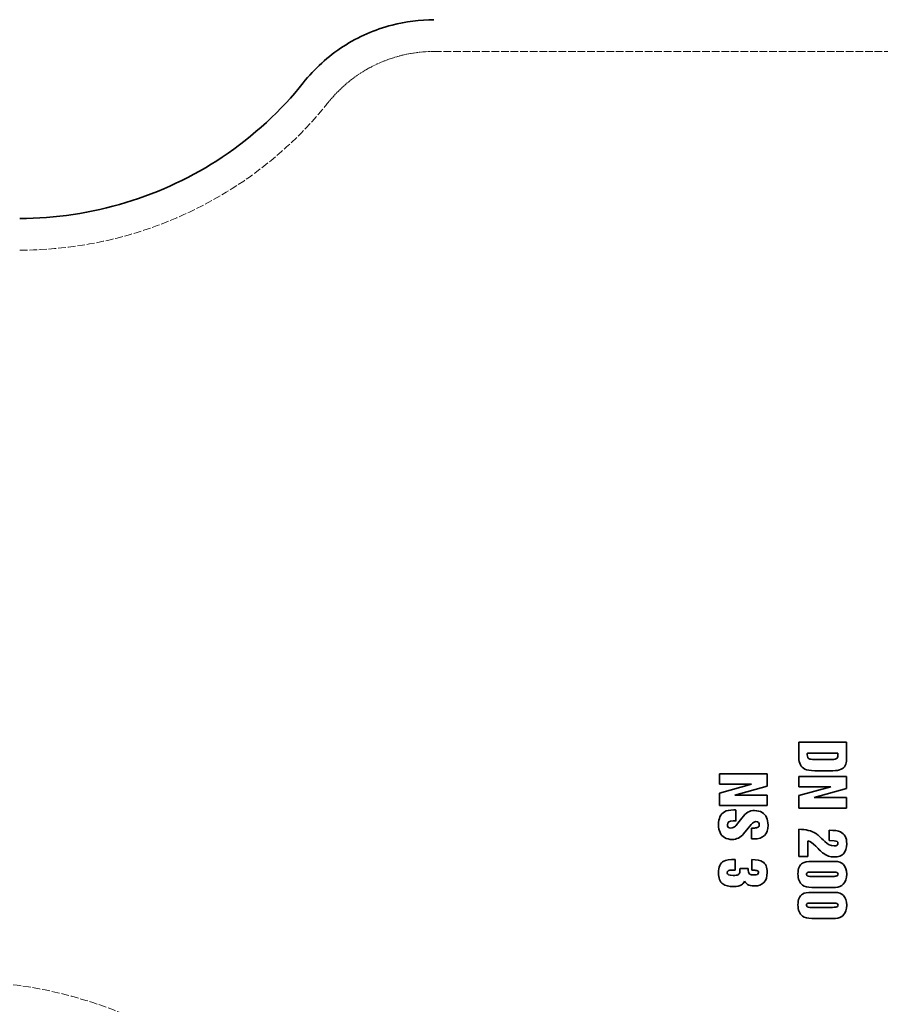
# Model space of a CAD drawing. Units: millimetres. Extents: x 4290 to 9647, y 4027 to 6143.
# Drawn here: x 4718 to 4934, y 4904 to 5152 of the extents above; entities that cross this region are included whole.
import ezdxf

# ---------------------------------------------------------------- set-up
doc = ezdxf.new("R2010")
doc.units = ezdxf.units.MM
doc.linetypes.add('DASHED', pattern=[0.2068, 0.1655, -0.0413])
doc.layers.add('Hidden (ISO)', color=1, linetype='DASHED', lineweight=18)
doc.layers.add('Visible (ISO)', color=7, linetype='Continuous', lineweight=35)

msp = doc.modelspace()

# ---------------------------------------------------------------- linework, layer by layer
at = {"layer": 'Hidden (ISO)'}
for p, q in [((4821.68, 5143.76), (4821.68, 5143.76)), ((4795.06, 5130.89), (4795.06, 5130.89)), ((4717.5, 5093.76), (4717.5, 5093.76))]:
    msp.add_line(p, q, dxfattribs=at)
at = {"layer": 'Hidden (ISO)', "ltscale": 11.648008}
msp.add_line((4821.68, 5143.76), (5014.39, 5143.76), dxfattribs=at)
at = {"layer": 'Hidden (ISO)', "ltscale": 2.930506}
msp.add_open_spline([(4795.06, 5130.89), (4797.34, 5133.77), (4800.14, 5136.31), (4806.27, 5140.28), (4809.67, 5141.77), (4815.95, 5143.39), (4818.83, 5143.76), (4821.68, 5143.76)], degree=3, knots=[0, 0, 0, 0, 1.112013, 1.112013, 2.203761, 2.203761, 3.067004, 3.067004, 3.067004, 3.067004], dxfattribs=at)
at = {"layer": 'Hidden (ISO)', "ltscale": 11.730194}
msp.add_open_spline([(4717.5, 5093.76), (4726.82, 5093.76), (4736.34, 5095.11), (4754.4, 5100.36), (4763.1, 5104.3), (4778.76, 5114.22), (4785.85, 5120.31), (4792.86, 5128.2), (4793.99, 5129.54), (4795.06, 5130.89)], degree=3, knots=[0, 0, 0, 0, 3.034981, 3.034981, 6.052203, 6.052203, 9.071383, 9.071383, 9.676283, 9.676283, 9.676283, 9.676283], dxfattribs=at)
at = {"layer": 'Hidden (ISO)', "ltscale": 11.897733}
msp.add_open_spline([(4806.31, 4827.17), (4805.3, 4831.87), (4803.81, 4836.98), (4799.52, 4848.11), (4796.48, 4854.22), (4788.19, 4867.43), (4782.46, 4874.43), (4769.06, 4887.12), (4761.16, 4892.8), (4744.12, 4901.85), (4734.82, 4905.25), (4717.88, 4908.94), (4710.23, 4909.76), (4702.63, 4909.76)], degree=3, knots=[0, 0, 0, 0, 1.741065, 1.741065, 3.847882, 3.847882, 6.568811, 6.568811, 9.471712, 9.471712, 12.417924, 12.417924, 14.72414, 14.72414, 14.72414, 14.72414], dxfattribs=at)
at = {"layer": 'Visible (ISO)'}
for p, q in [((4788.79, 5135.86), (4788.79, 5135.86)), ((4913.45, 4969.98), (4913.45, 4966.06)), ((4925.45, 4969.98), (4913.45, 4969.98)), ((4925.45, 4965.61), (4925.45, 4969.98)), ((4915.58, 4967.18), (4923.27, 4967.18)), ((4921.7, 4965.63), (4917.33, 4965.63)), ((4917.44, 4962.78), (4921.99, 4962.78)), ((4893.45, 4961.99), (4893.45, 4959.36)), ((4905.45, 4961.99), (4893.45, 4961.99)), ((4905.45, 4958.9), (4905.45, 4961.99)), ((4913.45, 4961.36), (4913.45, 4958.73)), ((4925.45, 4961.36), (4913.45, 4961.36)), ((4925.45, 4958.27), (4925.45, 4961.36)), ((4893.45, 4959.36), (4901.52, 4959.36)), ((4901.52, 4959.36), (4893.45, 4957.16)), ((4897.33, 4956.67), (4905.45, 4958.9)), ((4913.45, 4958.73), (4921.52, 4958.73)), ((4921.52, 4958.73), (4913.45, 4956.53)), ((4917.33, 4956.04), (4925.45, 4958.27)), ((4893.45, 4957.16), (4893.45, 4954.02)), ((4905.45, 4956.67), (4897.33, 4956.67)), ((4905.45, 4954.02), (4905.45, 4956.67)), ((4913.45, 4956.53), (4913.45, 4953.39)), ((4925.45, 4956.04), (4917.33, 4956.04)), ((4925.45, 4953.39), (4925.45, 4956.04)), ((4893.45, 4954.02), (4905.45, 4954.02)), ((4897.61, 4950.12), (4897.61, 4952.9)), ((4913.45, 4953.39), (4925.45, 4953.39)), ((4899.08, 4950.83), (4898.43, 4949.99)), ((4899.53, 4946.94), (4900.68, 4948.36)), ((4901.94, 4948.36), (4901.54, 4948.36)), ((4901.54, 4948.36), (4901.54, 4945.67)), ((4913.45, 4948.05), (4913.45, 4941.22)), ((4921.07, 4947.81), (4921.07, 4945.19)), ((4915.73, 4941.22), (4915.73, 4945.14)), ((4921.07, 4945.19), (4922.32, 4945.15)), ((4897.44, 4937.75), (4897.44, 4940.46)), ((4901.63, 4940.43), (4901.63, 4937.76)), ((4913.45, 4941.22), (4915.73, 4941.22)), ((4900.66, 4938.15), (4898.66, 4938.15)), ((4922.58, 4939.97), (4916.72, 4939.97)), ((4916.18, 4937.26), (4921.42, 4937.26)), ((4921.4, 4936.18), (4916.21, 4936.18)), ((4916.71, 4933.42), (4922.66, 4933.42)), ((4922.58, 4932.18), (4916.72, 4932.18)), ((4916.18, 4929.48), (4921.42, 4929.48)), ((4921.4, 4928.4), (4916.21, 4928.4)), ((4916.71, 4925.64), (4922.66, 4925.64))]:
    msp.add_line(p, q, dxfattribs=at)
for centre, major_axis, ratio, start_param, end_param in [((4932.06, 4986.59), (16.17, 20.73), 0.161968, 2.941747, 3.17815), ((4928.23, 4968.25), (12.34, 2.34), 0.096268, 3.273454, 3.611418), ((4902.69, 4974.2), (20.45, -8.12), 0.134856, 5.955711, 6.239556), ((4915.63, 4994.77), (-7.34, 28.87), 0.073353, 3.195123, 3.422462), ((4939.89, 4974.43), (25.62, 10.59), 0.189556, 3.304789, 3.571604), ((4936.45, 4905.86), (36.06, -46.33), 0.203152, 2.984752, 3.116651), ((4574.48, 4635.5), (330.31, 316.31), 0.076925, 6.209653, 6.305315), ((4894.87, 4935.22), (7.69, 14.71), 0.112671, 0.212139, 0.528893), ((4895.6, 4950.3), (7.6, -1.65), 0.133898, 5.729625, 6.061025), ((4851.5, 4900.72), (51.79, 49.04), 0.09048, 6.197712, 6.378442), ((4893.37, 4955.79), (9.98, -7.05), 0.226143, 6.118405, 6.441596), ((9406.81, 11734.97), (-4512.19, -6788.92), 0.019306, 0.001148, 0.012831), ((4782.43, 5278.71), (115.38, -333.04), 0.096313, 6.24983, 6.343163), ((4902.17, 4946.61), (2.14, 0), 0.460112, 4.408951, 4.709827), ((4622, 4660.04), (302.69, 286.8), 0.076444, 6.210883, 6.313029), ((4926.83, 5002.51), (4.76, 58.61), 0.214327, 2.966911, 3.158998), ((4578.43, 5307.59), (346.17, -365.77), 0.067429, 6.219455, 6.35431), ((4938.71, 4998.78), (-17.76, -57.49), 0.272805, 6.189053, 6.367248), ((5123.5, 4664.87), (229.32, -274.92), 0.07657, 3.125847, 3.23313), ((4927.06, 4912.99), (31.56, -24.51), 0.109061, 3.079641, 3.226068), ((4906.72, 4975.82), (5.7, 38.95), 0.055511, 2.892646, 3.08333), ((4868.33, 4916.95), (34.92, 20.45), 0.101893, 6.223583, 6.389094), ((4875.57, 4893.6), (49.11, 45.54), 0.194246, 6.104986, 6.287203), ((4941.84, 4957.73), (46.42, 20.83), 0.09668, 3.098243, 3.35382), ((4859.48, 4951.2), (38.91, -14.33), 0.09256, 6.036939, 6.200734), ((4879.45, 4956.25), (-18.87, 19.5), 0.163843, 3.09455, 3.251887), ((4879.92, 4949.09), (23.33, -12.16), 0.129811, 6.039128, 6.350747), ((4667.22, 5185.71), (237.35, -251.15), 0.082223, 6.205636, 6.369971), ((4909.68, 4929.25), (13.56, 7.71), 0.160601, 6.19219, 6.475809), ((4891.1, 4964.02), (33.58, -29.74), 0.246013, 6.274873, 6.497694), ((4975.91, 4995.67), (82.04, 60.91), 0.143677, 3.18724, 3.33274), ((4773.2, 5021.77), (126.28, -87.26), 0.098247, 6.141952, 6.243324), ((4900.27, 4943.49), (0.71, -9.45), 0.259942, 5.816735, 6.100114), ((4911.89, 4940.97), (11.83, 6.34), 0.282063, 3.307263, 3.626151), ((4947.37, 4959), (33.47, 24.56), 0.214047, 3.211585, 3.425465), ((4893.46, 4988.17), (30.56, -54.42), 0.196725, 6.173167, 6.344092), ((4875.6, 4885.85), (49.08, 45.51), 0.194309, 6.104926, 6.287202), ((4909.67, 4921.46), (13.57, 7.71), 0.160541, 6.192224, 6.475738), ((4891.1, 4956.24), (33.58, -29.74), 0.246012, 6.274874, 6.497694), ((4947.37, 4951.22), (33.47, 24.56), 0.214047, 3.211585, 3.425465), ((4893.46, 4980.41), (30.57, -54.44), 0.1967, 6.173182, 6.344085)]:
    msp.add_ellipse(centre, major_axis=major_axis, ratio=ratio, start_param=start_param, end_param=end_param, dxfattribs=at)
for points, knots in [([(4788.79, 5135.86), (4791.61, 5139.42), (4795.07, 5142.56), (4802.63, 5147.45), (4806.83, 5149.3), (4814.58, 5151.31), (4818.15, 5151.76), (4821.68, 5151.76)], [0, 0, 0, 0, 1.36976, 1.36976, 2.714476, 2.714476, 3.780691, 3.780691, 3.780691, 3.780691]), ([(4717.5, 5101.76), (4726.42, 5101.76), (4735.55, 5103.1), (4752.8, 5108.35), (4761.08, 5112.27), (4776.34, 5122.45), (4783.35, 5129), (4788.79, 5135.86)], [0, 0, 0, 0, 2.944198, 2.944198, 5.868665, 5.868665, 9.017099, 9.017099, 9.017099, 9.017099]), ([(4915.55, 4966.79), (4915.54, 4966.85), (4915.55, 4966.92), (4915.56, 4967.05), (4915.57, 4967.11), (4915.58, 4967.18)], [-0.03912473, -0.03912473, -0.03912473, -0.03912473, -0.02070468, -0.02070468, 0, 0, 0, 0]), ([(4917.67, 4943.81), (4918.04, 4943.43), (4918.48, 4942.98), (4919.07, 4942.42), (4919.37, 4942.13), (4919.56, 4942)], [-0.196426, -0.196426, -0.196426, -0.196426, -0.0691996, -0.0691996, 0, 0, 0, 0]), ([(4902.19, 4936.55), (4901.92, 4936.55), (4901.62, 4936.58), (4901.27, 4936.69), (4901.17, 4936.73), (4901.02, 4936.83), (4900.95, 4936.89), (4900.9, 4936.96)], [-0.13604, -0.13604, -0.13604, -0.13604, -0.0563671, -0.0563671, -0.0259075, -0.0259075, 0, 0, 0, 0])]:
    msp.add_open_spline(points, degree=3, knots=knots, dxfattribs=at)
for points in [[(4913.45, 4966.06), (4913.45, 4964.64), (4913.95, 4963.69), (4914.93, 4963.19)], [(4924.08, 4963.14), (4925, 4963.58), (4925.45, 4964.4), (4925.45, 4965.61)], [(4921.99, 4962.78), (4922.88, 4962.78), (4923.58, 4962.9), (4924.08, 4963.14)], [(4897.11, 4952.91), (4896.06, 4952.91), (4895.27, 4952.76), (4894.73, 4952.45)], [(4897.61, 4952.9), (4897.5, 4952.91), (4897.33, 4952.91), (4897.11, 4952.91)], [(4904.17, 4952.3), (4903.64, 4952.61), (4903.02, 4952.76), (4902.3, 4952.76)], [(4894.73, 4952.45), (4893.73, 4951.89), (4893.23, 4950.81), (4893.23, 4949.2)], [(4895.46, 4949.22), (4895.46, 4949.83), (4895.94, 4950.14), (4896.92, 4950.14)], [(4896.92, 4950.14), (4897.23, 4950.14), (4897.47, 4950.14), (4897.61, 4950.12)], [(4900.64, 4952.36), (4900.16, 4952.07), (4899.64, 4951.56), (4899.08, 4950.83)], [(4893.23, 4949.2), (4893.23, 4947.64), (4893.74, 4946.56), (4894.78, 4945.95)], [(4896.33, 4948.34), (4895.74, 4948.34), (4895.46, 4948.63), (4895.46, 4949.22)], [(4897.49, 4948.86), (4897.13, 4948.52), (4896.74, 4948.34), (4896.33, 4948.34)], [(4898.43, 4949.99), (4897.96, 4949.39), (4897.65, 4949.01), (4897.49, 4948.86)], [(4902.04, 4949.79), (4902.24, 4949.92), (4902.43, 4949.99), (4902.63, 4949.99)], [(4902.17, 4945.63), (4904.51, 4945.63), (4905.68, 4946.79), (4905.68, 4949.1)], [(4917.74, 4946.97), (4916.61, 4947.7), (4915.18, 4948.05), (4913.45, 4948.05)], [(4923.9, 4947.4), (4923.31, 4947.67), (4922.36, 4947.81), (4921.07, 4947.81)], [(4915.73, 4945.14), (4916.32, 4944.98), (4916.96, 4944.54), (4917.67, 4943.81)], [(4919.96, 4944.96), (4918.77, 4946.11), (4918.03, 4946.78), (4917.74, 4946.97)], [(4922.32, 4945.15), (4922.96, 4945.12), (4923.28, 4944.91), (4923.28, 4944.5)], [(4923.28, 4944.5), (4923.28, 4944.09), (4922.95, 4943.88), (4922.29, 4943.88)], [(4897.44, 4940.46), (4896.03, 4940.46), (4895.07, 4940.32), (4894.53, 4940.03)], [(4904.32, 4939.9), (4903.76, 4940.26), (4902.86, 4940.43), (4901.63, 4940.43)], [(4895.72, 4937.66), (4895.88, 4937.73), (4896.19, 4937.76), (4896.62, 4937.76)], [(4896.62, 4937.76), (4896.96, 4937.76), (4897.23, 4937.76), (4897.44, 4937.75)], [(4898.66, 4938.15), (4898.62, 4937.83), (4898.59, 4937.53), (4898.56, 4937.21)], [(4901.63, 4937.76), (4902.26, 4937.75), (4902.66, 4937.71), (4902.83, 4937.67)], [(4905.47, 4937.2), (4905.47, 4938.52), (4905.09, 4939.42), (4904.32, 4939.9)], [(4914.33, 4939.53), (4913.58, 4939.07), (4913.21, 4938.18), (4913.21, 4936.84)], [(4916.72, 4939.97), (4915.6, 4939.97), (4914.81, 4939.82), (4914.33, 4939.53)], [(4924.64, 4939.18), (4924.13, 4939.71), (4923.44, 4939.97), (4922.58, 4939.97)], [(4893.21, 4937.03), (4893.21, 4935.75), (4893.59, 4934.84), (4894.35, 4934.29)], [(4913.21, 4936.84), (4913.21, 4935.49), (4913.59, 4934.55), (4914.35, 4934)], [(4915.35, 4936.71), (4915.35, 4937.08), (4915.62, 4937.26), (4916.18, 4937.26)], [(4916.21, 4936.18), (4915.63, 4936.18), (4915.35, 4936.36), (4915.35, 4936.71)], [(4922.75, 4936.24), (4922.57, 4936.2), (4922.12, 4936.18), (4921.4, 4936.18)], [(4921.42, 4937.26), (4922.16, 4937.26), (4922.6, 4937.26), (4922.75, 4937.23)], [(4923.3, 4936.73), (4923.3, 4936.46), (4923.11, 4936.3), (4922.75, 4936.24)], [(4899.05, 4934.08), (4899.28, 4934.23), (4899.53, 4934.53), (4899.8, 4934.97)], [(4914.33, 4931.74), (4913.58, 4931.29), (4913.21, 4930.4), (4913.21, 4929.06)], [(4916.72, 4932.18), (4915.6, 4932.18), (4914.81, 4932.04), (4914.33, 4931.74)], [(4924.64, 4931.39), (4924.13, 4931.93), (4923.44, 4932.18), (4922.58, 4932.18)], [(4913.21, 4929.06), (4913.21, 4927.71), (4913.59, 4926.77), (4914.35, 4926.22)], [(4915.35, 4928.93), (4915.35, 4929.3), (4915.62, 4929.48), (4916.18, 4929.48)], [(4916.21, 4928.4), (4915.63, 4928.4), (4915.35, 4928.58), (4915.35, 4928.93)], [(4922.75, 4928.45), (4922.57, 4928.42), (4922.12, 4928.4), (4921.4, 4928.4)], [(4921.42, 4929.48), (4922.16, 4929.48), (4922.6, 4929.47), (4922.75, 4929.45)], [(4923.3, 4928.94), (4923.3, 4928.68), (4923.11, 4928.52), (4922.75, 4928.45)]]:
    msp.add_open_spline(points, degree=3, dxfattribs=at)

doc.saveas('drawing.dxf')
